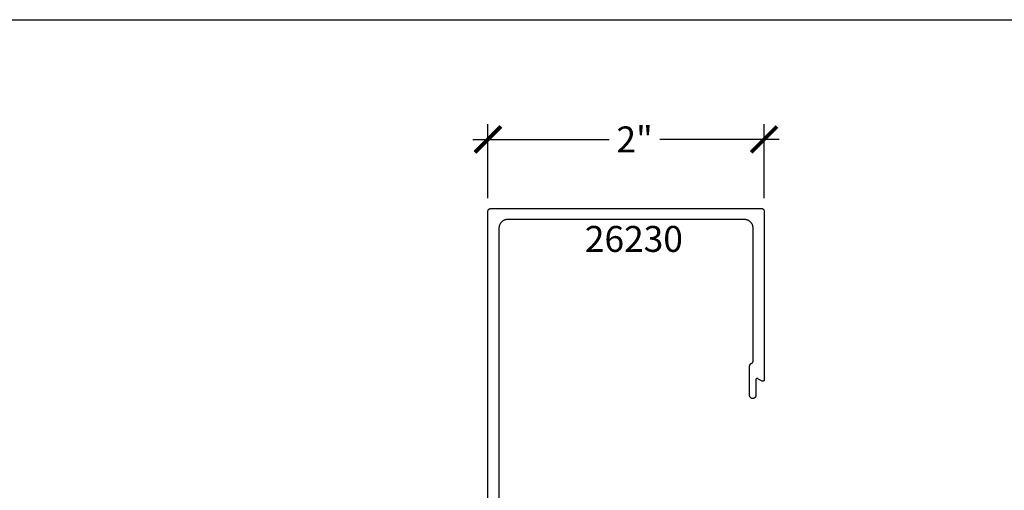
# Model space of a CAD drawing. Units: inches. Extents: x 0 to 108, y 0 to 43.
# Drawn here: x 92 to 99, y 34 to 37 of the extents above; entities that cross this region are included whole.
import ezdxf

# ---------------------------------------------------------------- set-up
doc = ezdxf.new("R2010")
doc.units = ezdxf.units.IN
doc.header["$LTSCALE"] = 0.5
doc.header["$MEASUREMENT"] = 0
for name, color, linetype in [('Arcadia-Dim', 4, 'Continuous'), ('Arcadia-Profile', 5, 'Continuous'), ('Arcadia-Text', 3, 'Continuous')]:
    doc.layers.add(name, color=color, linetype=linetype)
doc.layers.add('Arcadia-Mview', color=6, linetype='Continuous', plot=False)
doc.styles.get("Standard").update_dxf_attribs({"font": 'ARIALN.TTF'})
doc.dimstyles.new('Arcadia-2', dxfattribs={"dimscale": 2, "dimtxt": 0.0938, "dimasz": 0.0938, "dimexe": 0.0546, "dimexo": 0.0469, "dimgap": 0.0469, "dimtad": 0, "dimtih": 1, "dimdec": 4, "dimrnd": 0.0625, "dimzin": 3, "dimdsep": 46, "dimlunit": 4, "dimtxsty": 'Standard', "dimblk": 'ARCHTICK', "dimcen": 0.0469, "dimdle": 0.0546, "dimclrd": 256, "dimclre": 256, "dimclrt": 256, "dimadec": 0, "dimazin": 0, "dimtfac": 0.75, "dimtix": 1, "dimtmove": 2, "dimatfit": 3, "dimfxl": 1, "dimtolj": 1, "dimtzin": 3, "dimlwd": -3, "dimlwe": -3, "dimarcsym": 0})

# ---------------------------------------------------------------- blocks, each defined once
blk = doc.blocks.new('_ArchTick')
at = {"color": 0, "linetype": 'ByBlock', "lineweight": -3, "const_width": 0.15}
blk.add_lwpolyline([(-0.5, -0.5), (0.5, 0.5)], dxfattribs=at)
blk = doc.blocks.new('*D11')
at = {"layer": 'Arcadia-Dim', "lineweight": -3, "transparency": 16777216}
for p, q in [((95.3902, 36.026), (95.3902, 36.5614)), ((97.3902, 36.026), (97.3902, 36.5614)), ((95.281, 36.4522), (96.2684, 36.4522)), ((97.4994, 36.4522), (96.6357, 36.4522))]:
    blk.add_line(p, q, dxfattribs=at)
at = {"layer": 'Defpoints', "color": 0, "lineweight": -3, "transparency": 16777216}
for p in [(97.3902, 36.4522), (95.3902, 35.9322), (97.3902, 35.9322)]:
    blk.add_point(p, dxfattribs=at)
at = {"layer": 'Arcadia-Dim', "lineweight": -3, "transparency": 16777216, "xscale": 0.1876, "yscale": 0.1876, "zscale": 0.1876, "rotation": 180}
blk.add_blockref('_ArchTick', (95.3902, 36.4522), dxfattribs=at)
at = {"layer": 'Arcadia-Dim', "lineweight": -3, "transparency": 16777216, "xscale": 0.1876, "yscale": 0.1876, "zscale": 0.1876}
blk.add_blockref('_ArchTick', (97.3902, 36.4522), dxfattribs=at)
at = {"layer": 'Arcadia-Dim', "lineweight": -3, "transparency": 16777216, "insert": (96.452, 36.4522), "char_height": 0.1876, "attachment_point": 5}
blk.add_mtext('\\A1;2"', dxfattribs=at)

msp = doc.modelspace()

# ---------------------------------------------------------------- linework, layer by layer
at = {"layer": 'Arcadia-Mview', "lineweight": -3}
msp.add_lwpolyline([(76, 37.31833), (108, 37.31833), (108, 0), (76, 0)], close=True, dxfattribs=at)
at = {"layer": 'Arcadia-Profile'}
msp.add_lwpolyline([(95.39017, 29.97223), (95.39017, 35.93223), (95.3902, 35.93328), (95.39028, 35.93432), (95.39042, 35.93536), (95.39061, 35.93639), (95.39085, 35.9374), (95.39115, 35.93841), (95.3915, 35.9394), (95.3919, 35.94036), (95.39235, 35.94131), (95.39285, 35.94223), (95.3934, 35.94312), (95.39399, 35.94398), (95.39463, 35.94481), (95.39531, 35.94561), (95.39603, 35.94637), (95.39679, 35.94709), (95.39758, 35.94777), (95.39841, 35.94841), (95.39928, 35.949), (95.40017, 35.94955), (95.40109, 35.95005), (95.40204, 35.9505), (95.403, 35.9509), (95.40399, 35.95125), (95.40499, 35.95155), (95.40601, 35.95179), (95.40704, 35.95198), (95.40808, 35.95212), (95.40912, 35.9522), (95.41017, 35.95223), (97.37017, 35.95223), (97.37122, 35.9522), (97.37226, 35.95212), (97.3733, 35.95198), (97.37433, 35.95179), (97.37535, 35.95155), (97.37635, 35.95125), (97.37734, 35.9509), (97.37831, 35.9505), (97.37925, 35.95005), (97.38017, 35.94955), (97.38106, 35.949), (97.38193, 35.94841), (97.38276, 35.94777), (97.38355, 35.94709), (97.38431, 35.94637), (97.38503, 35.94561), (97.38571, 35.94481), (97.38635, 35.94398), (97.38694, 35.94312), (97.38749, 35.94223), (97.38799, 35.94131), (97.38844, 35.94036), (97.38884, 35.9394), (97.38919, 35.93841), (97.38949, 35.9374), (97.38973, 35.93639), (97.38992, 35.93536), (97.39006, 35.93432), (97.39014, 35.93328), (97.39017, 35.93223), (97.39017, 34.71223), (97.39015, 34.71153), (97.39007, 34.71084), (97.38995, 34.71015), (97.38978, 34.70947), (97.38957, 34.70881), (97.38931, 34.70816), (97.389, 34.70753), (97.38865, 34.70693), (97.38826, 34.70635), (97.38783, 34.7058), (97.38736, 34.70528), (97.38686, 34.7048), (97.38633, 34.70435), (97.38576, 34.70394), (97.38517, 34.70357), (97.38455, 34.70324), (97.38392, 34.70296), (97.38326, 34.70272), (97.38259, 34.70253), (97.38191, 34.70238), (97.38122, 34.70228), (97.38052, 34.70223), (97.37982, 34.70223), (97.37913, 34.70228), (97.37843, 34.70238), (97.37775, 34.70253), (97.37708, 34.70272), (97.37642, 34.70296), (97.37579, 34.70324), (97.37517, 34.70357), (97.34517, 34.72089), (97.34455, 34.72122), (97.34392, 34.7215), (97.34326, 34.72174), (97.34259, 34.72193), (97.34191, 34.72208), (97.34122, 34.72217), (97.34052, 34.72222), (97.33982, 34.72222), (97.33913, 34.72217), (97.33843, 34.72208), (97.33775, 34.72193), (97.33708, 34.72174), (97.33642, 34.7215), (97.33579, 34.72122), (97.33517, 34.72089), (97.33458, 34.72052), (97.33401, 34.72011), (97.33348, 34.71966), (97.33298, 34.71918), (97.33251, 34.71866), (97.33208, 34.71811), (97.33169, 34.71753), (97.33134, 34.71692), (97.33103, 34.7163), (97.33077, 34.71565), (97.33056, 34.71498), (97.33039, 34.71431), (97.33027, 34.71362), (97.33019, 34.71293), (97.33017, 34.71223), (97.33017, 34.59973), (97.33014, 34.59855), (97.33005, 34.59738), (97.32989, 34.59621), (97.32968, 34.59505), (97.3294, 34.59391), (97.32907, 34.59278), (97.32868, 34.59167), (97.32823, 34.59058), (97.32772, 34.58951), (97.32716, 34.58848), (97.32654, 34.58747), (97.32587, 34.5865), (97.32516, 34.58557), (97.32439, 34.58467), (97.32358, 34.58382), (97.32273, 34.58301), (97.32183, 34.58224), (97.3209, 34.58153), (97.31992, 34.58086), (97.31892, 34.58024), (97.31789, 34.57968), (97.31682, 34.57917), (97.31573, 34.57872), (97.31462, 34.57833), (97.31349, 34.578), (97.31235, 34.57772), (97.31119, 34.57751), (97.31002, 34.57735), (97.30885, 34.57726), (97.30767, 34.57723), (97.30649, 34.57726), (97.30532, 34.57735), (97.30415, 34.57751), (97.30299, 34.57772), (97.30185, 34.578), (97.30072, 34.57833), (97.29961, 34.57872), (97.29852, 34.57917), (97.29746, 34.57968), (97.29642, 34.58024), (97.29542, 34.58086), (97.29445, 34.58153), (97.29351, 34.58224), (97.29261, 34.58301), (97.29176, 34.58382), (97.29095, 34.58467), (97.29018, 34.58557), (97.28947, 34.5865), (97.2888, 34.58747), (97.28818, 34.58848), (97.28762, 34.58951), (97.28712, 34.59058), (97.28666, 34.59167), (97.28627, 34.59278), (97.28594, 34.59391), (97.28566, 34.59505), (97.28545, 34.59621), (97.28529, 34.59738), (97.2852, 34.59855), (97.28517, 34.59973), (97.28517, 34.81251), (97.28519, 34.81333), (97.28524, 34.81415), (97.28532, 34.81496), (97.28544, 34.81577), (97.28559, 34.81658), (97.28577, 34.81738), (97.28599, 34.81817), (97.28624, 34.81895), (97.28652, 34.81972), (97.28683, 34.82048), (97.28717, 34.82123), (97.28754, 34.82196), (97.28794, 34.82267), (97.28837, 34.82337), (97.28883, 34.82405), (97.28932, 34.82471), (97.28983, 34.82535), (97.29037, 34.82596), (97.29094, 34.82656), (97.29152, 34.82713), (97.29213, 34.82768), (97.29277, 34.8282), (97.29342, 34.82869), (97.29409, 34.82916), (97.29479, 34.8296), (97.29549, 34.83001), (97.29622, 34.83039), (97.29696, 34.83075), (97.29771, 34.83107), (97.29848, 34.83136), (97.29917, 34.83169), (97.29984, 34.83204), (97.3005, 34.83242), (97.30115, 34.83283), (97.30177, 34.83326), (97.30239, 34.83371), (97.30298, 34.83419), (97.30355, 34.83469), (97.30411, 34.83521), (97.30465, 34.83575), (97.30516, 34.83631), (97.30565, 34.83689), (97.30613, 34.83749), (97.30657, 34.8381), (97.307, 34.83874), (97.3074, 34.83939), (97.30777, 34.84005), (97.30812, 34.84073), (97.30844, 34.84142), (97.30874, 34.84212), (97.30901, 34.84283), (97.30925, 34.84355), (97.30946, 34.84428), (97.30965, 34.84502), (97.30981, 34.84576), (97.30994, 34.84651), (97.31004, 34.84727), (97.31011, 34.84803), (97.31016, 34.84879), (97.31017, 34.84955), (97.31017, 35.81023), (97.31009, 35.81347), (97.30983, 35.81671), (97.30941, 35.81993), (97.30882, 35.82312), (97.30806, 35.82628), (97.30714, 35.82939), (97.30605, 35.83245), (97.30481, 35.83545), (97.30341, 35.83838), (97.30186, 35.84123), (97.30017, 35.844), (97.29833, 35.84667), (97.29635, 35.84925), (97.29425, 35.85171), (97.29201, 35.85407), (97.28966, 35.8563), (97.28719, 35.85841), (97.28461, 35.86039), (97.28194, 35.86223), (97.27917, 35.86392), (97.27632, 35.86547), (97.27339, 35.86687), (97.27039, 35.86811), (97.26733, 35.86919), (97.26422, 35.87012), (97.26106, 35.87087), (97.25787, 35.87147), (97.25465, 35.87189), (97.25142, 35.87214), (97.24817, 35.87223), (95.53217, 35.87223), (95.52893, 35.87214), (95.52569, 35.87189), (95.52247, 35.87147), (95.51928, 35.87087), (95.51612, 35.87012), (95.51301, 35.86919), (95.50995, 35.86811), (95.50695, 35.86687), (95.50402, 35.86547), (95.50117, 35.86392), (95.4984, 35.86223), (95.49573, 35.86039), (95.49315, 35.85841), (95.49068, 35.8563), (95.48833, 35.85407), (95.4861, 35.85171), (95.48399, 35.84925), (95.48201, 35.84667), (95.48017, 35.844), (95.47848, 35.84123), (95.47693, 35.83838), (95.47553, 35.83545), (95.47429, 35.83245), (95.4732, 35.82939), (95.47228, 35.82628), (95.47153, 35.82312), (95.47093, 35.81993), (95.47051, 35.81671), (95.47026, 35.81347), (95.47017, 35.81023), (95.47017, 30.09423)], dxfattribs=at)

# ---------------------------------------------------------------- texts
at = {"layer": 'Arcadia-Text', "lineweight": -3}
msp.add_text('26230', height=0.1875, dxfattribs=at).set_placement((96.09207, 35.63836))

# ---------------------------------------------------------------- dimensions: what is measured, and where the dimension line sits
at = {"layer": 'Arcadia-Dim', "lineweight": -3}
dim = msp.add_linear_dim(base=(97.39017, 36.45223), p1=(95.39017, 35.93223), p2=(97.39017, 35.93223), dimstyle='Arcadia-2', dxfattribs=at)
dim.commit()
dim.dimension.update_dxf_attribs({"geometry": '*D11', "text_midpoint": (96.45203, 36.45223), "dimtype": 160})

doc.saveas('drawing.dxf')
